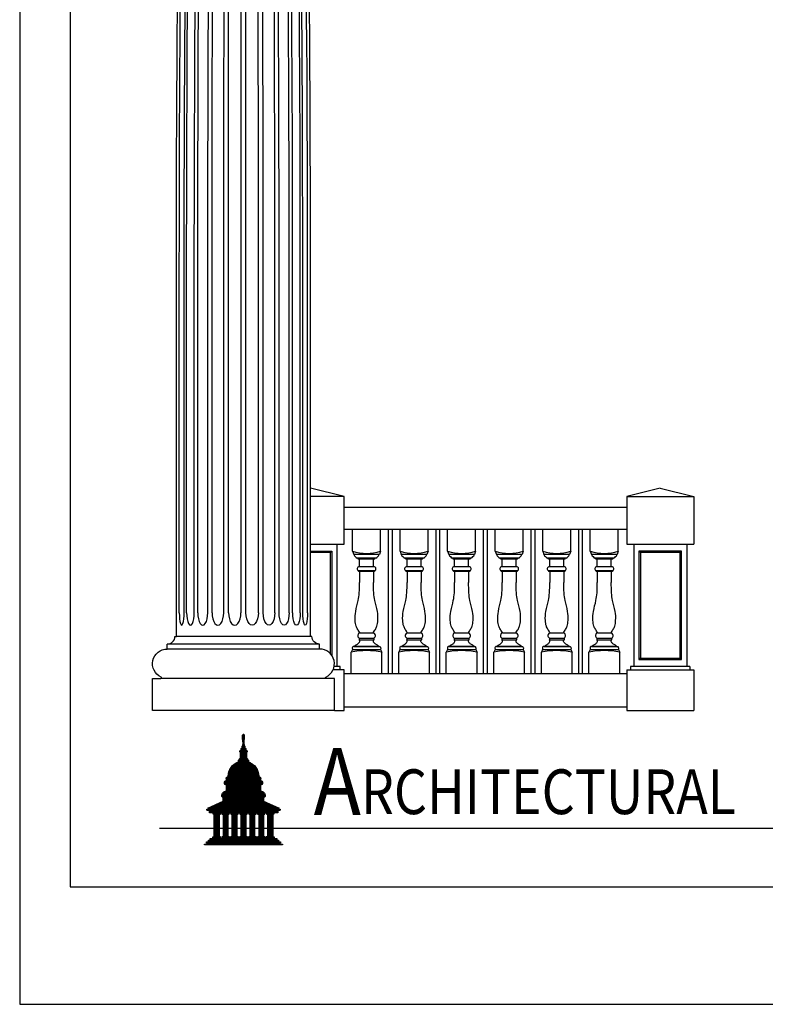
# Model space of a CAD drawing. Units: inches. Extents: x 0 to 746, y 0 to 880.
# Drawn here: x 96 to 229, y 528 to 704 of the extents above; entities that cross this region are included whole.
import ezdxf
from ezdxf.enums import TextEntityAlignment as Align

# ---------------------------------------------------------------- set-up
doc = ezdxf.new("R2010")
doc.units = ezdxf.units.IN
doc.header["$LTSCALE"] = 0.5
doc.header["$MEASUREMENT"] = 0
for name, color, linetype in [('BALUSTER_NEWELL', 83, 'Continuous'), ('BALUSTER_POST', 82, 'Continuous'), ('BALUSTER_RAIL', 70, 'Continuous'), ('Column', 51, 'Continuous'), ('TITLETEXT', 7, 'Continuous')]:
    doc.layers.add(name, color=color, linetype=linetype)
doc.layers.add('VIEWPORT', color=1, linetype='Continuous', plot=False)
doc.styles.add('ARIAL-Reg', font='arial.ttf', dxfattribs={"height": 0.5})

msp = doc.modelspace()

# ---------------------------------------------------------------- linework, layer by layer
at = {"layer": 'BALUSTER_NEWELL'}
for p, q in [((154, 618.75), (148, 620.25)), ((210.5, 620.25), (204.5, 618.75)), ((210.5, 620.25), (216.5, 618.75)), ((154, 618.75), (148, 618.75)), ((154, 610.25), (154, 618.75)), ((204.5, 618.75), (216.5, 618.75)), ((204.5, 618.75), (204.5, 610.25)), ((216.5, 618.75), (216.5, 610.25)), ((148, 610.25), (154, 610.25)), ((148, 609), (151.8, 609)), ((151.55, 608.75), (151.8, 609)), ((151.8, 609), (151.8, 590.34)), ((152.75, 588.38), (152.75, 610.25)), ((204.5, 610.25), (216.5, 610.25)), ((205.75, 610.25), (205.75, 588.38)), ((206.95, 608.75), (206.7, 609)), ((214.05, 608.75), (214.3, 609)), ((215.25, 610.25), (215.25, 588.38)), ((151.55, 608.75), (148, 608.75)), ((151.55, 590.66), (151.55, 608.75)), ((206.95, 589.87), (206.7, 589.62)), ((214.05, 589.87), (214.3, 589.62)), ((153.29, 588.38), (152.2, 588.38)), ((153.29, 587.77), (153.29, 588.38)), ((205.21, 588.38), (205.21, 587.77)), ((215.79, 588.38), (205.21, 588.38)), ((215.79, 588.38), (215.79, 587.77)), ((154, 587.77), (152, 587.77)), ((154, 580.5), (154, 587.77)), ((204.5, 587.77), (216.5, 587.77)), ((204.5, 587.77), (204.5, 580.5)), ((216.5, 587.77), (216.5, 580.5)), ((152.25, 580.5), (154, 580.5)), ((204.5, 580.5), (216.5, 580.5))]:
    msp.add_line(p, q, dxfattribs=at)
for points in [[(206.7, 589.62), (214.3, 589.62), (214.3, 609), (206.7, 609)], [(206.95, 589.87), (214.05, 589.87), (214.05, 608.75), (206.95, 608.75)]]:
    msp.add_lwpolyline(points, close=True, dxfattribs=at)
at = {"layer": 'BALUSTER_POST'}
for p, q in [((155.5, 612.63), (155.5, 612.88)), ((160.5, 612.88), (155.5, 612.88)), ((155.5, 609), (155.5, 612.63)), ((160.5, 612.63), (160.5, 612.88)), ((160.5, 609), (160.5, 612.63)), ((164, 612.63), (164, 612.88)), ((169, 612.88), (164, 612.88)), ((164, 609), (164, 612.63)), ((169, 612.63), (169, 612.88)), ((169, 609), (169, 612.63)), ((172.5, 612.63), (172.5, 612.88)), ((177.5, 612.88), (172.5, 612.88)), ((172.5, 609), (172.5, 612.63)), ((177.5, 612.63), (177.5, 612.88)), ((177.5, 609), (177.5, 612.63)), ((181, 612.63), (181, 612.88)), ((186, 612.88), (181, 612.88)), ((181, 609), (181, 612.63)), ((186, 612.63), (186, 612.88)), ((186, 609), (186, 612.63)), ((189.5, 612.63), (189.5, 612.88)), ((194.5, 612.88), (189.5, 612.88)), ((189.5, 609), (189.5, 612.63)), ((194.5, 612.63), (194.5, 612.88)), ((194.5, 609), (194.5, 612.63)), ((198, 612.63), (198, 612.88)), ((203, 612.88), (198, 612.88)), ((198, 609), (198, 612.63)), ((203, 612.63), (203, 612.88)), ((203, 609), (203, 612.63)), ((155.5, 609), (155.71, 608.38)), ((160.5, 609), (160.29, 608.38)), ((164, 609), (164.21, 608.38)), ((169, 609), (168.79, 608.38)), ((172.5, 609), (172.71, 608.38)), ((177.5, 609), (177.29, 608.38)), ((181, 609), (181.21, 608.38)), ((186, 609), (185.79, 608.38)), ((189.5, 609), (189.71, 608.38)), ((194.5, 609), (194.29, 608.38)), ((198, 609), (198.21, 608.38)), ((203, 609), (202.79, 608.38)), ((160.29, 608.38), (155.71, 608.38)), ((159.67, 607.76), (156.33, 607.76)), ((156.5, 607.57), (156.5, 607.76)), ((159.5, 607.57), (156.5, 607.57)), ((156.75, 606.2), (156.75, 607.57)), ((159.25, 606.2), (159.25, 607.57)), ((159.5, 607.57), (159.5, 607.76)), ((168.79, 608.38), (164.21, 608.38)), ((168.17, 607.76), (164.83, 607.76)), ((165, 607.57), (165, 607.76)), ((168, 607.57), (165, 607.57)), ((165.25, 606.2), (165.25, 607.57)), ((167.75, 606.2), (167.75, 607.57)), ((168, 607.57), (168, 607.76)), ((177.29, 608.38), (172.71, 608.38)), ((176.67, 607.76), (173.33, 607.76)), ((173.5, 607.57), (173.5, 607.76)), ((176.5, 607.57), (173.5, 607.57)), ((173.75, 606.2), (173.75, 607.57)), ((176.25, 606.2), (176.25, 607.57)), ((176.5, 607.57), (176.5, 607.76)), ((185.79, 608.38), (181.21, 608.38)), ((185.17, 607.76), (181.83, 607.76)), ((182, 607.57), (182, 607.76)), ((185, 607.57), (182, 607.57)), ((182.25, 606.2), (182.25, 607.57)), ((184.75, 606.2), (184.75, 607.57)), ((185, 607.57), (185, 607.76)), ((194.29, 608.38), (189.71, 608.38)), ((193.67, 607.76), (190.33, 607.76)), ((190.5, 607.57), (190.5, 607.76)), ((193.5, 607.57), (190.5, 607.57)), ((190.75, 606.2), (190.75, 607.57)), ((193.25, 606.2), (193.25, 607.57)), ((193.5, 607.57), (193.5, 607.76)), ((202.79, 608.38), (198.21, 608.38)), ((202.17, 607.76), (198.83, 607.76)), ((199, 607.57), (199, 607.76)), ((202, 607.57), (199, 607.57)), ((199.25, 606.2), (199.25, 607.57)), ((201.75, 606.2), (201.75, 607.57)), ((202, 607.57), (202, 607.76)), ((159.45, 605.51), (156.55, 605.51)), ((156.55, 605.51), (156.55, 605.38)), ((159.37, 606.2), (156.63, 606.2)), ((159.45, 605.51), (159.45, 605.38)), ((167.95, 605.51), (165.05, 605.51)), ((165.05, 605.51), (165.05, 605.38)), ((167.87, 606.2), (165.13, 606.2)), ((167.95, 605.51), (167.95, 605.38)), ((176.45, 605.51), (173.55, 605.51)), ((173.55, 605.51), (173.55, 605.38)), ((176.37, 606.2), (173.63, 606.2)), ((176.45, 605.51), (176.45, 605.38)), ((184.95, 605.51), (182.05, 605.51)), ((182.05, 605.51), (182.05, 605.38)), ((184.87, 606.2), (182.13, 606.2)), ((184.95, 605.51), (184.95, 605.38)), ((193.45, 605.51), (190.55, 605.51)), ((190.55, 605.51), (190.55, 605.38)), ((193.37, 606.2), (190.63, 606.2)), ((193.45, 605.51), (193.45, 605.38)), ((201.95, 605.51), (199.05, 605.51)), ((199.05, 605.51), (199.05, 605.38)), ((201.87, 606.2), (199.13, 606.2)), ((201.95, 605.51), (201.95, 605.38)), ((159.45, 605.38), (156.55, 605.38)), ((156.75, 605.38), (156.75, 603.38)), ((159.25, 605.38), (159.25, 603.38)), ((167.95, 605.38), (165.05, 605.38)), ((165.25, 605.38), (165.25, 603.38)), ((167.75, 605.38), (167.75, 603.38)), ((176.45, 605.38), (173.55, 605.38)), ((173.75, 605.38), (173.75, 603.38)), ((176.25, 605.38), (176.25, 603.38)), ((184.95, 605.38), (182.05, 605.38)), ((182.25, 605.38), (182.25, 603.38)), ((184.75, 605.38), (184.75, 603.38)), ((193.45, 605.38), (190.55, 605.38)), ((190.75, 605.38), (190.75, 603.38)), ((193.25, 605.38), (193.25, 603.38)), ((201.95, 605.38), (199.05, 605.38)), ((199.25, 605.38), (199.25, 603.38)), ((201.75, 605.38), (201.75, 603.38)), ((156.69, 593.46), (159.31, 593.46)), ((156.69, 593.46), (156.69, 593.15)), ((156.69, 593.15), (159.31, 593.15)), ((156.84, 594.4), (159.16, 594.4)), ((159.31, 593.46), (159.31, 593.15)), ((165.19, 593.46), (167.81, 593.46)), ((165.19, 593.46), (165.19, 593.15)), ((165.19, 593.15), (167.81, 593.15)), ((165.34, 594.4), (167.66, 594.4)), ((167.81, 593.46), (167.81, 593.15)), ((173.69, 593.46), (176.31, 593.46)), ((173.69, 593.46), (173.69, 593.15)), ((173.69, 593.15), (176.31, 593.15)), ((173.84, 594.4), (176.16, 594.4)), ((176.31, 593.46), (176.31, 593.15)), ((182.19, 593.46), (184.81, 593.46)), ((182.19, 593.46), (182.19, 593.15)), ((182.19, 593.15), (184.81, 593.15)), ((182.34, 594.4), (184.66, 594.4)), ((184.81, 593.46), (184.81, 593.15)), ((190.69, 593.46), (193.31, 593.46)), ((190.69, 593.46), (190.69, 593.15)), ((190.69, 593.15), (193.31, 593.15)), ((190.84, 594.4), (193.16, 594.4)), ((193.31, 593.46), (193.31, 593.15)), ((199.19, 593.46), (201.81, 593.46)), ((199.19, 593.46), (199.19, 593.15)), ((199.19, 593.15), (201.81, 593.15)), ((199.34, 594.4), (201.66, 594.4)), ((201.81, 593.46), (201.81, 593.15)), ((155.48, 591.4), (155.25, 590.95)), ((155.45, 591.73), (155.48, 591.4)), ((155.48, 591.4), (160.52, 591.4)), ((155.73, 591.96), (155.6, 591.94)), ((155.79, 592.02), (155.73, 591.96)), ((155.73, 591.96), (160.27, 591.96)), ((155.79, 592.02), (160.21, 592.02)), ((160.21, 592.02), (160.27, 591.96)), ((160.27, 591.96), (160.4, 591.94)), ((160.55, 591.73), (160.52, 591.4)), ((160.52, 591.4), (160.75, 590.95)), ((163.98, 591.4), (163.75, 590.95)), ((163.95, 591.73), (163.98, 591.4)), ((163.98, 591.4), (169.02, 591.4)), ((164.23, 591.96), (164.1, 591.94)), ((164.29, 592.02), (164.23, 591.96)), ((164.23, 591.96), (168.77, 591.96)), ((164.29, 592.02), (168.71, 592.02)), ((168.71, 592.02), (168.77, 591.96)), ((168.77, 591.96), (168.9, 591.94)), ((169.05, 591.73), (169.02, 591.4)), ((169.02, 591.4), (169.25, 590.95)), ((172.48, 591.4), (172.25, 590.95)), ((172.45, 591.73), (172.48, 591.4)), ((172.48, 591.4), (177.52, 591.4)), ((172.73, 591.96), (172.6, 591.94)), ((172.79, 592.02), (172.73, 591.96)), ((172.73, 591.96), (177.27, 591.96)), ((172.79, 592.02), (177.21, 592.02)), ((177.21, 592.02), (177.27, 591.96)), ((177.27, 591.96), (177.4, 591.94)), ((177.55, 591.73), (177.52, 591.4)), ((177.52, 591.4), (177.75, 590.95)), ((180.98, 591.4), (180.75, 590.95)), ((180.95, 591.73), (180.98, 591.4)), ((180.98, 591.4), (186.02, 591.4)), ((181.23, 591.96), (181.1, 591.94)), ((181.29, 592.02), (181.23, 591.96)), ((181.23, 591.96), (185.77, 591.96)), ((181.29, 592.02), (185.71, 592.02)), ((185.71, 592.02), (185.77, 591.96)), ((185.77, 591.96), (185.9, 591.94)), ((186.05, 591.73), (186.02, 591.4)), ((186.02, 591.4), (186.25, 590.95)), ((189.48, 591.4), (189.25, 590.95)), ((189.45, 591.73), (189.48, 591.4)), ((189.48, 591.4), (194.52, 591.4)), ((189.73, 591.96), (189.6, 591.94)), ((189.79, 592.02), (189.73, 591.96)), ((189.73, 591.96), (194.27, 591.96)), ((189.79, 592.02), (194.21, 592.02)), ((194.21, 592.02), (194.27, 591.96)), ((194.27, 591.96), (194.4, 591.94)), ((194.55, 591.73), (194.52, 591.4)), ((194.52, 591.4), (194.75, 590.95)), ((197.98, 591.4), (197.75, 590.95)), ((197.95, 591.73), (197.98, 591.4)), ((197.98, 591.4), (203.02, 591.4)), ((198.23, 591.96), (198.1, 591.94)), ((198.29, 592.02), (198.23, 591.96)), ((198.23, 591.96), (202.77, 591.96)), ((198.29, 592.02), (202.71, 592.02)), ((202.71, 592.02), (202.77, 591.96)), ((202.77, 591.96), (202.9, 591.94)), ((203.05, 591.73), (203.02, 591.4)), ((203.02, 591.4), (203.25, 590.95)), ((155.25, 587.13), (155.25, 590.95)), ((160.75, 587.13), (160.75, 590.95)), ((163.75, 587.13), (163.75, 590.95)), ((169.25, 587.13), (169.25, 590.95)), ((172.25, 587.13), (172.25, 590.95)), ((177.75, 587.13), (177.75, 590.95)), ((180.75, 587.13), (180.75, 590.95)), ((186.25, 587.13), (186.25, 590.95)), ((189.25, 587.13), (189.25, 590.95)), ((194.75, 587.13), (194.75, 590.95)), ((197.75, 587.13), (197.75, 590.95)), ((203.25, 587.13), (203.25, 590.95)), ((155.25, 587.13), (160.75, 587.13)), ((163.75, 587.13), (169.25, 587.13)), ((172.25, 587.13), (177.75, 587.13)), ((180.75, 587.13), (186.25, 587.13)), ((189.25, 587.13), (194.75, 587.13)), ((197.75, 587.13), (203.25, 587.13))]:
    msp.add_line(p, q, dxfattribs=at)
for points in [[(161.87, 612.88), (161.87, 587.13), (162.62, 587.13), (162.62, 612.88)], [(170.37, 612.88), (170.37, 587.13), (171.12, 587.13), (171.12, 612.88)], [(178.87, 612.88), (178.87, 587.13), (179.62, 587.13), (179.62, 612.88)], [(187.37, 612.88), (187.37, 587.13), (188.12, 587.13), (188.12, 612.88)], [(195.87, 612.88), (195.87, 587.13), (196.62, 587.13), (196.62, 612.88)]]:
    msp.add_lwpolyline(points, close=True, dxfattribs=at)
for centre, radius, start, end in [((158, 616.61), 8, 251.7963, 288.2037), ((166.5, 616.61), 8, 251.7963, 288.2037), ((175, 616.61), 8, 251.7963, 288.2037), ((183.5, 616.61), 8, 251.7963, 288.2037), ((192, 616.61), 8, 251.7963, 288.2037), ((200.5, 616.61), 8, 251.7963, 288.2037), ((157.11, 609.13), 1.58, 208.3089, 240.3969), ((158.89, 609.13), 1.58, 299.6031, 331.6911), ((165.61, 609.13), 1.58, 208.3089, 240.3969), ((167.39, 609.13), 1.58, 299.6031, 331.6911), ((174.11, 609.13), 1.58, 208.3089, 240.3969), ((175.89, 609.13), 1.58, 299.6031, 331.6911), ((182.61, 609.13), 1.58, 208.3089, 240.3969), ((184.39, 609.13), 1.58, 299.6031, 331.6911), ((191.11, 609.13), 1.58, 208.3089, 240.3969), ((192.89, 609.13), 1.58, 299.6031, 331.6911), ((199.61, 609.13), 1.58, 208.3089, 240.3969), ((201.39, 609.13), 1.58, 299.6031, 331.6911), ((156.66, 605.84), 0.352, 86.0756, 253.3147), ((159.34, 605.84), 0.352, 286.6853, 93.9244), ((165.16, 605.84), 0.352, 86.0756, 253.3147), ((167.84, 605.84), 0.352, 286.6853, 93.9244), ((173.66, 605.84), 0.352, 86.0756, 253.3147), ((176.34, 605.84), 0.352, 286.6853, 93.9244), ((182.16, 605.84), 0.352, 86.0756, 253.3147), ((184.84, 605.84), 0.352, 286.6853, 93.9244), ((190.66, 605.84), 0.352, 86.0756, 253.3147), ((193.34, 605.84), 0.352, 286.6853, 93.9244), ((199.16, 605.84), 0.352, 86.0756, 253.3147), ((201.84, 605.84), 0.352, 286.6853, 93.9244), ((156.92, 593.9), 0.501, 99.0886, 241.9868), ((159.08, 593.9), 0.501, 298.0132, 80.9114), ((165.42, 593.9), 0.501, 99.0886, 241.9868), ((167.58, 593.9), 0.501, 298.0132, 80.9114), ((173.92, 593.9), 0.501, 99.0886, 241.9868), ((176.08, 593.9), 0.501, 298.0132, 80.9114), ((182.42, 593.9), 0.501, 99.0886, 241.9868), ((184.58, 593.9), 0.501, 298.0132, 80.9114), ((190.92, 593.9), 0.501, 99.0886, 241.9868), ((193.08, 593.9), 0.501, 298.0132, 80.9114), ((199.42, 593.9), 0.501, 99.0886, 241.9868), ((201.58, 593.9), 0.501, 298.0132, 80.9114), ((155.63, 591.75), 0.188, 99.6324, 187.7007), ((160.37, 591.75), 0.188, 352.2993, 80.3676), ((164.13, 591.75), 0.188, 99.6324, 187.7007), ((168.87, 591.75), 0.188, 352.2993, 80.3676), ((172.63, 591.75), 0.188, 99.6324, 187.7007), ((177.37, 591.75), 0.188, 352.2993, 80.3676), ((181.13, 591.75), 0.188, 99.6324, 187.7007), ((185.87, 591.75), 0.188, 352.2993, 80.3676), ((189.63, 591.75), 0.188, 99.6324, 187.7007), ((194.37, 591.75), 0.188, 352.2993, 80.3676), ((198.13, 591.75), 0.188, 99.6324, 187.7007), ((202.87, 591.75), 0.188, 352.2993, 80.3676), ((158, 577.85), 13.38, 78.1439, 101.8561), ((166.5, 577.85), 13.38, 78.1439, 101.8561), ((175, 577.85), 13.38, 78.1439, 101.8561), ((183.5, 577.85), 13.38, 78.1439, 101.8561), ((192, 577.85), 13.38, 78.1439, 101.8561), ((200.5, 577.85), 13.38, 78.1439, 101.8561)]:
    msp.add_arc(centre, radius, start, end, dxfattribs=at)
for points in [[(156.84, 594.4), (156.42, 595.01), (156.14, 595.61), (155.97, 596.6), (156.06, 598.24), (156.51, 600.17), (156.7, 601.56), (156.75, 603.38)], [(159.16, 594.4), (159.58, 595.01), (159.86, 595.61), (160.03, 596.6), (159.94, 598.24), (159.49, 600.17), (159.3, 601.56), (159.25, 603.38)], [(165.34, 594.4), (164.92, 595.01), (164.64, 595.61), (164.47, 596.6), (164.56, 598.24), (165.01, 600.17), (165.2, 601.56), (165.25, 603.38)], [(167.66, 594.4), (168.08, 595.01), (168.36, 595.61), (168.53, 596.6), (168.44, 598.24), (167.99, 600.17), (167.8, 601.56), (167.75, 603.38)], [(173.84, 594.4), (173.42, 595.01), (173.14, 595.61), (172.97, 596.6), (173.06, 598.24), (173.51, 600.17), (173.7, 601.56), (173.75, 603.38)], [(176.16, 594.4), (176.58, 595.01), (176.86, 595.61), (177.03, 596.6), (176.94, 598.24), (176.49, 600.17), (176.3, 601.56), (176.25, 603.38)], [(182.34, 594.4), (181.92, 595.01), (181.64, 595.61), (181.47, 596.6), (181.56, 598.24), (182.01, 600.17), (182.2, 601.56), (182.25, 603.38)], [(184.66, 594.4), (185.08, 595.01), (185.36, 595.61), (185.53, 596.6), (185.44, 598.24), (184.99, 600.17), (184.8, 601.56), (184.75, 603.38)], [(190.84, 594.4), (190.42, 595.01), (190.14, 595.61), (189.97, 596.6), (190.06, 598.24), (190.51, 600.17), (190.7, 601.56), (190.75, 603.38)], [(193.16, 594.4), (193.58, 595.01), (193.86, 595.61), (194.03, 596.6), (193.94, 598.24), (193.49, 600.17), (193.3, 601.56), (193.25, 603.38)], [(199.34, 594.4), (198.92, 595.01), (198.64, 595.61), (198.47, 596.6), (198.56, 598.24), (199.01, 600.17), (199.2, 601.56), (199.25, 603.38)], [(201.66, 594.4), (202.08, 595.01), (202.36, 595.61), (202.53, 596.6), (202.44, 598.24), (201.99, 600.17), (201.8, 601.56), (201.75, 603.38)], [(155.79, 592.02), (156.26, 592.32), (156.64, 592.62), (156.78, 592.87), (156.75, 593.05), (156.69, 593.15)], [(160.21, 592.02), (159.74, 592.32), (159.36, 592.62), (159.22, 592.87), (159.25, 593.05), (159.31, 593.15)], [(164.29, 592.02), (164.76, 592.32), (165.14, 592.62), (165.28, 592.87), (165.25, 593.05), (165.19, 593.15)], [(168.71, 592.02), (168.24, 592.32), (167.86, 592.62), (167.72, 592.87), (167.75, 593.05), (167.81, 593.15)], [(172.79, 592.02), (173.26, 592.32), (173.64, 592.62), (173.78, 592.87), (173.75, 593.05), (173.69, 593.15)], [(177.21, 592.02), (176.74, 592.32), (176.36, 592.62), (176.22, 592.87), (176.25, 593.05), (176.31, 593.15)], [(181.29, 592.02), (181.76, 592.32), (182.14, 592.62), (182.28, 592.87), (182.25, 593.05), (182.19, 593.15)], [(185.71, 592.02), (185.24, 592.32), (184.86, 592.62), (184.72, 592.87), (184.75, 593.05), (184.81, 593.15)], [(189.79, 592.02), (190.26, 592.32), (190.64, 592.62), (190.78, 592.87), (190.75, 593.05), (190.69, 593.15)], [(194.21, 592.02), (193.74, 592.32), (193.36, 592.62), (193.22, 592.87), (193.25, 593.05), (193.31, 593.15)], [(198.29, 592.02), (198.76, 592.32), (199.14, 592.62), (199.28, 592.87), (199.25, 593.05), (199.19, 593.15)], [(202.71, 592.02), (202.24, 592.32), (201.86, 592.62), (201.72, 592.87), (201.75, 593.05), (201.81, 593.15)]]:
    msp.add_spline(points, degree=3, dxfattribs=at)
at = {"layer": 'BALUSTER_RAIL'}
for points in [[(154, 616.88), (204.5, 616.88), (204.5, 612.88), (154, 612.88)], [(154, 587.13), (204.5, 587.13), (204.5, 581.13), (154, 581.13)]]:
    msp.add_lwpolyline(points, close=True, dxfattribs=at)
at = {"layer": 'Column'}
for p, q in [((148, 593.75), (124, 593.75)), ((149.62, 592.38), (122.37, 592.38)), ((149.62, 591.5), (122.37, 591.5)), ((150.77, 586.25), (121.23, 586.25)), ((152.25, 580.5), (119.75, 580.5))]:
    msp.add_line(p, q, dxfattribs=at)
for points in [[(124, 593.75), (124, 655, -0.006151), (126, 817.56), (126, 817.81, 0.414214), (125.75, 818.06), (125.75, 818.44, -1), (125.75, 819.63), (126, 819.63), (126, 824.13)], [(148, 593.75), (148, 655, 0.006151), (146, 817.56), (146, 817.81, -0.414214), (146.25, 818.06), (146.25, 818.44, 1), (146.25, 819.63), (146, 819.63), (146, 824.13)], [(119.75, 580.5), (119.75, 586.25), (121.23, 586.25, 0.805315), (121.28, 586.49, -0.805315), (122.37, 591.5), (122.37, 592.38, 0.414214), (123.75, 593.75), (124, 593.75)], [(152.25, 580.5), (152.25, 586.25), (150.77, 586.25, -0.805315), (150.72, 586.49, 0.805315), (149.62, 591.5), (149.62, 592.38, -0.414214), (148.25, 593.75), (148, 593.75)]]:
    msp.add_lwpolyline(points, format="xyb", dxfattribs=at)
at = {"layer": 'Column', "color": 250}
for points in [[(124.53, 598), (124.53, 655, -0.005588), (126.31, 814, -0.005588)], [(125.39, 598), (125.39, 655, -0.005588), (127.17, 814, -0.005588)], [(125.84, 598), (125.84, 655, -0.004799), (127.36, 814, -0.004799)], [(127.21, 598), (127.21, 655, -0.004799), (128.73, 814, -0.004799)], [(127.83, 598), (127.83, 655, -0.003682), (129.01, 814, -0.003682)], [(129.62, 598), (129.62, 655, -0.003682), (130.79, 814, -0.003682)], [(130.39, 598), (130.39, 655, -0.002315), (131.12, 814, -0.002315)], [(132.47, 598), (132.47, 655, -0.002315), (133.2, 814, -0.002315)], [(133.33, 598), (133.33, 655, -0.000789), (133.58, 814, -0.000789)], [(135.56, 598), (135.56, 655, -0.000789), (135.81, 814, -0.000789)], [(136.44, 598), (136.44, 655, 0.000789), (136.19, 814, 0.000789)], [(138.67, 598), (138.67, 655, 0.000789), (138.42, 814, 0.000789)], [(139.53, 598), (139.53, 655, 0.002315), (138.8, 814, 0.002315)], [(141.61, 598), (141.61, 655, 0.002315), (140.88, 814, 0.002315)], [(142.38, 598), (142.38, 655, 0.003682), (141.21, 814, 0.003682)], [(144.17, 598), (144.17, 655, 0.003682), (142.99, 814, 0.003682)], [(144.79, 598), (144.79, 655, 0.004799), (143.27, 814, 0.004799)], [(146.16, 598), (146.16, 655, 0.004799), (144.64, 814, 0.004799)], [(146.61, 598), (146.61, 655, 0.005588), (144.83, 814, 0.005588)], [(147.47, 598), (147.47, 655, 0.005588), (145.69, 814, 0.005588)]]:
    msp.add_lwpolyline(points, format="xyb", dxfattribs=at)
for centre, ratio in [((124.96, 598), 0.191342), ((126.52, 598), 0.304381), ((128.73, 598), 0.396677), ((131.43, 598), 0.46194), ((134.44, 598), 0.495722)]:
    msp.add_ellipse(centre, major_axis=(0, -2.25), ratio=ratio, start_param=4.712389, end_param=7.853982, dxfattribs=at)
at = {"layer": 'Column', "color": 250, "extrusion": (0, 0, -1)}
for centre, ratio in [((137.56, 598), 0.495722), ((140.57, 598), 0.46194), ((143.27, 598), 0.396677), ((145.48, 598), 0.304381), ((147.04, 598), 0.191342)]:
    msp.add_ellipse(centre, major_axis=(0, -2.25), ratio=ratio, start_param=4.712389, end_param=7.853982, dxfattribs=at)
at = {"layer": 'TITLETEXT', "color": 250, "linetype": 'Continuous'}
for p, q in [((135.85, 576.02), (136.15, 576.02)), ((135.85, 575.86), (136.15, 575.86)), ((135.85, 575.78), (136.15, 575.78)), ((135.85, 575.7), (136.15, 575.7)), ((135.85, 575.62), (136.15, 575.62)), ((135.85, 575.53), (136.15, 575.53)), ((135.86, 575.94), (136.14, 575.94)), ((135.89, 576.11), (136.11, 576.11)), ((135.95, 576.27), (136.05, 576.27)), ((135.95, 576.19), (136.05, 576.19)), ((135.77, 574.14), (136.23, 574.14)), ((135.77, 574.06), (136.23, 574.06)), ((135.77, 573.98), (136.23, 573.98)), ((135.77, 573.9), (136.23, 573.9)), ((135.77, 573.82), (136.23, 573.82)), ((135.83, 574.23), (136.17, 574.23)), ((135.85, 575.45), (136.15, 575.45)), ((135.85, 575.37), (136.15, 575.37)), ((135.85, 575.37), (135.86, 575.37)), ((135.86, 574.39), (136.14, 574.39)), ((135.86, 574.31), (136.14, 574.31)), ((135.91, 575.29), (136.09, 575.29)), ((135.91, 575.21), (136.09, 575.21)), ((135.92, 575.13), (136.08, 575.13)), ((135.92, 575.04), (136.08, 575.04)), ((135.93, 574.96), (136.07, 574.96)), ((135.93, 574.88), (136.07, 574.88)), ((135.93, 574.8), (136.07, 574.8)), ((135.94, 574.72), (136.06, 574.72)), ((135.94, 574.63), (136.06, 574.63)), ((135.95, 574.55), (136.05, 574.55)), ((135.95, 574.47), (136.05, 574.47)), ((136.18, 575.37), (136.19, 575.37)), ((135.34, 573.24), (136.66, 573.24)), ((135.35, 573.33), (136.65, 573.33)), ((135.35, 573.16), (136.65, 573.16)), ((135.48, 573.08), (136.52, 573.08)), ((135.48, 573), (136.52, 573)), ((135.48, 572.92), (136.52, 572.92)), ((135.48, 572.84), (136.52, 572.84)), ((135.48, 572.75), (136.52, 572.75)), ((135.48, 572.67), (136.52, 572.67)), ((135.48, 572.59), (136.52, 572.59)), ((135.48, 572.51), (136.52, 572.51)), ((135.48, 572.43), (136.52, 572.43)), ((135.48, 572.35), (136.52, 572.35)), ((135.48, 572.26), (136.52, 572.26)), ((135.48, 572.18), (136.52, 572.18)), ((135.48, 572.1), (136.52, 572.1)), ((135.48, 572.02), (136.52, 572.02)), ((135.56, 573.41), (136.44, 573.41)), ((135.58, 573.65), (136.42, 573.65)), ((135.58, 573.57), (136.42, 573.57)), ((135.58, 573.49), (136.42, 573.49)), ((135.65, 573.74), (136.35, 573.74)), ((133.75, 570.3), (138.25, 570.3)), ((133.81, 570.38), (138.19, 570.38)), ((133.87, 570.46), (138.13, 570.46)), ((133.94, 570.55), (138.06, 570.55)), ((134.01, 570.63), (137.99, 570.63)), ((134.09, 570.71), (137.91, 570.71)), ((134.18, 570.79), (137.82, 570.79)), ((134.27, 570.87), (137.73, 570.87)), ((134.37, 570.96), (137.63, 570.96)), ((134.49, 571.04), (137.51, 571.04)), ((134.62, 571.12), (137.38, 571.12)), ((134.77, 571.2), (137.23, 571.2)), ((134.95, 571.28), (137.05, 571.28)), ((135.11, 571.61), (136.89, 571.61)), ((135.11, 571.53), (136.89, 571.53)), ((135.11, 571.45), (136.89, 571.45)), ((135.11, 571.36), (136.89, 571.36)), ((135.3, 571.85), (136.7, 571.85)), ((135.3, 571.77), (136.7, 571.77)), ((135.3, 571.69), (136.7, 571.69)), ((135.33, 571.94), (136.67, 571.94)), ((132.94, 568.5), (139.06, 568.5)), ((133.03, 568.58), (138.97, 568.58)), ((133.13, 568.67), (138.87, 568.67)), ((133.24, 568.75), (138.76, 568.75)), ((133.28, 568.83), (138.72, 568.83)), ((133.29, 568.99), (138.71, 568.99)), ((133.29, 568.91), (138.71, 568.91)), ((133.3, 569.07), (138.7, 569.07)), ((133.31, 569.16), (138.69, 569.16)), ((133.32, 569.24), (138.68, 569.24)), ((133.34, 569.32), (138.66, 569.32)), ((133.36, 569.4), (138.64, 569.4)), ((133.38, 569.48), (138.62, 569.48)), ((133.4, 569.57), (138.6, 569.57)), ((133.43, 569.65), (138.57, 569.65)), ((133.45, 569.73), (138.55, 569.73)), ((133.49, 569.81), (138.51, 569.81)), ((133.52, 569.89), (138.48, 569.89)), ((133.56, 569.97), (138.44, 569.97)), ((133.6, 570.06), (138.4, 570.06)), ((133.65, 570.14), (138.35, 570.14)), ((133.7, 570.22), (138.3, 570.22)), ((132.58, 567.6), (139.42, 567.6)), ((132.59, 567.69), (139.41, 567.69)), ((132.59, 567.52), (139.41, 567.52)), ((132.62, 567.77), (139.38, 567.77)), ((132.62, 567.44), (139.38, 567.44)), ((132.67, 567.85), (139.33, 567.85)), ((132.67, 567.36), (139.33, 567.36)), ((132.76, 567.93), (139.24, 567.93)), ((132.77, 567.28), (139.23, 567.28)), ((132.87, 568.01), (139.13, 568.01)), ((132.91, 568.42), (139.09, 568.42)), ((132.92, 568.34), (139.08, 568.34)), ((132.95, 568.26), (139.05, 568.26)), ((132.95, 568.18), (139.05, 568.18)), ((132.95, 568.09), (139.05, 568.09)), ((132.95, 567.19), (139.05, 567.19)), ((132.95, 567.11), (139.05, 567.11)), ((132.95, 567.03), (139.05, 567.03)), ((132.95, 566.95), (139.05, 566.95)), ((132.95, 566.87), (139.05, 566.87)), ((132.95, 566.79), (139.05, 566.79)), ((132.11, 565.31), (139.89, 565.31)), ((132.11, 565.23), (139.89, 565.23)), ((132.12, 565.4), (139.88, 565.4)), ((132.13, 565.15), (139.87, 565.15)), ((132.14, 565.48), (139.86, 565.48)), ((132.16, 565.56), (139.84, 565.56)), ((132.19, 565.07), (139.81, 565.07)), ((132.2, 565.64), (139.8, 565.64)), ((132.25, 565.72), (139.75, 565.72)), ((132.31, 565.8), (139.69, 565.8)), ((132.34, 564.99), (139.66, 564.99)), ((132.39, 565.89), (139.61, 565.89)), ((132.49, 565.97), (139.51, 565.97)), ((132.65, 566.05), (139.35, 566.05)), ((132.95, 566.7), (139.05, 566.7)), ((132.95, 566.62), (139.05, 566.62)), ((132.95, 566.54), (139.05, 566.54)), ((132.95, 566.46), (139.05, 566.46)), ((132.95, 566.38), (139.05, 566.38)), ((132.95, 566.3), (139.05, 566.3)), ((132.95, 566.21), (139.05, 566.21)), ((132.95, 566.13), (139.05, 566.13)), ((130.09, 563.27), (141.91, 563.27)), ((130.26, 563.35), (141.74, 563.35)), ((130.44, 563.43), (141.56, 563.43)), ((130.62, 563.52), (141.38, 563.52)), ((130.8, 563.6), (141.2, 563.6)), ((130.98, 563.68), (141.02, 563.68)), ((131.16, 563.76), (140.84, 563.76)), ((131.34, 563.84), (140.66, 563.84)), ((131.51, 563.92), (140.49, 563.92)), ((131.69, 564.01), (140.31, 564.01)), ((131.87, 564.09), (140.13, 564.09)), ((132.05, 564.17), (139.95, 564.17)), ((132.23, 564.25), (139.77, 564.25)), ((132.39, 564.91), (139.61, 564.91)), ((132.39, 564.82), (139.61, 564.82)), ((132.39, 564.74), (139.61, 564.74)), ((132.39, 564.66), (139.61, 564.66)), ((132.39, 564.58), (139.61, 564.58)), ((132.39, 564.5), (139.61, 564.5)), ((132.39, 564.41), (139.61, 564.41)), ((132.39, 564.33), (139.61, 564.33)), ((129.44, 562.86), (142.56, 562.86)), ((129.44, 562.78), (142.56, 562.78)), ((129.44, 562.7), (142.56, 562.7)), ((129.73, 563.11), (142.27, 563.11)), ((129.91, 563.19), (142.09, 563.19)), ((129.91, 562.45), (142.14, 562.45)), ((129.91, 562.37), (142.14, 562.37)), ((129.91, 562.29), (142.14, 562.29)), ((130.56, 562.21), (131.88, 562.21)), ((130.56, 562.13), (131.88, 562.13)), ((130.56, 562.04), (131.88, 562.04)), ((130.75, 561.96), (131.69, 561.96)), ((130.75, 561.88), (131.69, 561.88)), ((130.75, 561.8), (131.69, 561.8)), ((130.75, 561.72), (131.69, 561.72)), ((130.75, 561.63), (131.69, 561.63)), ((130.75, 561.55), (131.69, 561.55)), ((130.75, 561.47), (131.69, 561.47)), ((132.16, 562.21), (133.47, 562.21)), ((132.16, 562.13), (133.47, 562.13)), ((132.16, 562.04), (133.47, 562.04)), ((132.35, 561.96), (133.28, 561.96)), ((132.35, 561.88), (133.28, 561.88)), ((132.35, 561.8), (133.28, 561.8)), ((132.35, 561.72), (133.28, 561.72)), ((132.35, 561.63), (133.28, 561.63)), ((132.35, 561.55), (133.28, 561.55)), ((132.35, 561.47), (133.28, 561.47)), ((133.75, 562.21), (135.06, 562.21)), ((133.75, 562.13), (135.06, 562.13)), ((133.75, 562.04), (135.06, 562.04)), ((133.94, 561.96), (134.88, 561.96)), ((133.94, 561.88), (134.88, 561.88)), ((133.94, 561.8), (134.88, 561.8)), ((133.94, 561.72), (134.88, 561.72)), ((133.94, 561.63), (134.88, 561.63)), ((133.94, 561.55), (134.88, 561.55)), ((133.94, 561.47), (134.88, 561.47)), ((135.34, 562.21), (136.66, 562.21)), ((135.34, 562.13), (136.66, 562.13)), ((135.34, 562.04), (136.66, 562.04)), ((135.53, 561.96), (136.47, 561.96)), ((135.53, 561.88), (136.47, 561.88)), ((135.53, 561.8), (136.47, 561.8)), ((135.53, 561.72), (136.47, 561.72)), ((135.53, 561.63), (136.47, 561.63)), ((135.53, 561.55), (136.47, 561.55)), ((135.53, 561.47), (136.47, 561.47)), ((136.94, 562.21), (138.25, 562.21)), ((136.94, 562.13), (138.25, 562.13)), ((136.94, 562.04), (138.25, 562.04)), ((137.12, 561.96), (138.06, 561.96)), ((137.12, 561.88), (138.06, 561.88)), ((137.12, 561.8), (138.06, 561.8)), ((137.12, 561.72), (138.06, 561.72)), ((137.12, 561.63), (138.06, 561.63)), ((137.12, 561.55), (138.06, 561.55)), ((137.12, 561.47), (138.06, 561.47)), ((138.53, 562.21), (139.84, 562.21)), ((138.53, 562.13), (139.84, 562.13)), ((138.53, 562.04), (139.84, 562.04)), ((138.72, 561.96), (139.65, 561.96)), ((138.72, 561.88), (139.65, 561.88)), ((138.72, 561.8), (139.65, 561.8)), ((138.72, 561.72), (139.65, 561.72)), ((138.72, 561.63), (139.65, 561.63)), ((138.72, 561.55), (139.65, 561.55)), ((138.72, 561.47), (139.65, 561.47)), ((140.12, 562.21), (141.44, 562.21)), ((140.12, 562.13), (141.44, 562.13)), ((140.12, 562.04), (141.44, 562.04)), ((140.31, 561.96), (141.25, 561.96)), ((140.31, 561.88), (141.25, 561.88)), ((140.31, 561.8), (141.25, 561.8)), ((140.31, 561.72), (141.25, 561.72)), ((140.31, 561.63), (141.25, 561.63)), ((140.31, 561.55), (141.25, 561.55)), ((140.31, 561.47), (141.25, 561.47)), ((130.75, 561.39), (131.69, 561.39)), ((130.75, 561.31), (131.69, 561.31)), ((130.75, 561.23), (131.69, 561.23)), ((130.75, 561.14), (131.69, 561.14)), ((130.75, 561.06), (131.69, 561.06)), ((130.75, 560.98), (131.69, 560.98)), ((130.75, 560.9), (131.69, 560.9)), ((130.75, 560.82), (131.69, 560.82)), ((130.75, 560.74), (131.69, 560.74)), ((130.75, 560.65), (131.69, 560.65)), ((130.75, 560.57), (131.69, 560.57)), ((130.75, 560.49), (131.69, 560.49)), ((130.75, 560.41), (131.69, 560.41)), ((130.75, 560.33), (131.69, 560.33)), ((130.75, 560.24), (131.69, 560.24)), ((130.75, 560.16), (131.69, 560.16)), ((130.75, 560.08), (131.69, 560.08)), ((130.75, 560), (131.69, 560)), ((130.75, 559.92), (131.69, 559.92)), ((130.75, 559.84), (131.69, 559.84)), ((130.75, 559.75), (131.69, 559.75)), ((132.35, 561.39), (133.28, 561.39)), ((132.35, 561.31), (133.28, 561.31)), ((132.35, 561.23), (133.28, 561.23)), ((132.35, 561.14), (133.28, 561.14)), ((132.35, 561.06), (133.28, 561.06)), ((132.35, 560.98), (133.28, 560.98)), ((132.35, 560.9), (133.28, 560.9)), ((132.35, 560.82), (133.28, 560.82)), ((132.35, 560.74), (133.28, 560.74)), ((132.35, 560.65), (133.28, 560.65)), ((132.35, 560.57), (133.28, 560.57)), ((132.35, 560.49), (133.28, 560.49)), ((132.35, 560.41), (133.28, 560.41)), ((132.35, 560.33), (133.28, 560.33)), ((132.35, 560.24), (133.28, 560.24)), ((132.35, 560.16), (133.28, 560.16)), ((132.35, 560.08), (133.28, 560.08)), ((132.35, 560), (133.28, 560)), ((132.35, 559.92), (133.28, 559.92)), ((132.35, 559.84), (133.28, 559.84)), ((132.35, 559.75), (133.28, 559.75)), ((133.94, 561.39), (134.88, 561.39)), ((133.94, 561.31), (134.88, 561.31)), ((133.94, 561.23), (134.88, 561.23)), ((133.94, 561.14), (134.88, 561.14)), ((133.94, 561.06), (134.88, 561.06)), ((133.94, 560.98), (134.88, 560.98)), ((133.94, 560.9), (134.88, 560.9)), ((133.94, 560.82), (134.88, 560.82)), ((133.94, 560.74), (134.88, 560.74)), ((133.94, 560.65), (134.88, 560.65)), ((133.94, 560.57), (134.88, 560.57)), ((133.94, 560.49), (134.88, 560.49)), ((133.94, 560.41), (134.88, 560.41)), ((133.94, 560.33), (134.88, 560.33)), ((133.94, 560.24), (134.88, 560.24)), ((133.94, 560.16), (134.88, 560.16)), ((133.94, 560.08), (134.88, 560.08)), ((133.94, 560), (134.88, 560)), ((133.94, 559.92), (134.88, 559.92)), ((133.94, 559.84), (134.88, 559.84)), ((133.94, 559.75), (134.88, 559.75)), ((135.53, 561.39), (136.47, 561.39)), ((135.53, 561.31), (136.47, 561.31)), ((135.53, 561.23), (136.47, 561.23)), ((135.53, 561.14), (136.47, 561.14)), ((135.53, 561.06), (136.47, 561.06)), ((135.53, 560.98), (136.47, 560.98)), ((135.53, 560.9), (136.47, 560.9)), ((135.53, 560.82), (136.47, 560.82)), ((135.53, 560.74), (136.47, 560.74)), ((135.53, 560.65), (136.47, 560.65)), ((135.53, 560.57), (136.47, 560.57)), ((135.53, 560.49), (136.47, 560.49)), ((135.53, 560.41), (136.47, 560.41)), ((135.53, 560.33), (136.47, 560.33)), ((135.53, 560.24), (136.47, 560.24)), ((135.53, 560.16), (136.47, 560.16)), ((135.53, 560.08), (136.47, 560.08)), ((135.53, 560), (136.47, 560)), ((135.53, 559.92), (136.47, 559.92)), ((135.53, 559.84), (136.47, 559.84)), ((135.53, 559.75), (136.47, 559.75)), ((137.12, 561.39), (138.06, 561.39)), ((137.12, 561.31), (138.06, 561.31)), ((137.12, 561.23), (138.06, 561.23)), ((137.12, 561.14), (138.06, 561.14)), ((137.12, 561.06), (138.06, 561.06)), ((137.12, 560.98), (138.06, 560.98)), ((137.12, 560.9), (138.06, 560.9)), ((137.12, 560.82), (138.06, 560.82)), ((137.12, 560.74), (138.06, 560.74)), ((137.12, 560.65), (138.06, 560.65)), ((137.12, 560.57), (138.06, 560.57)), ((137.12, 560.49), (138.06, 560.49)), ((137.12, 560.41), (138.06, 560.41)), ((137.12, 560.33), (138.06, 560.33)), ((137.12, 560.24), (138.06, 560.24)), ((137.12, 560.16), (138.06, 560.16)), ((137.12, 560.08), (138.06, 560.08)), ((137.12, 560), (138.06, 560)), ((137.12, 559.92), (138.06, 559.92)), ((137.12, 559.84), (138.06, 559.84)), ((137.12, 559.75), (138.06, 559.75)), ((138.72, 561.39), (139.65, 561.39)), ((138.72, 561.31), (139.65, 561.31)), ((138.72, 561.23), (139.65, 561.23)), ((138.72, 561.14), (139.65, 561.14)), ((138.72, 561.06), (139.65, 561.06)), ((138.72, 560.98), (139.65, 560.98)), ((138.72, 560.9), (139.65, 560.9)), ((138.72, 560.82), (139.65, 560.82)), ((138.72, 560.74), (139.65, 560.74)), ((138.72, 560.65), (139.65, 560.65)), ((138.72, 560.57), (139.65, 560.57)), ((138.72, 560.49), (139.65, 560.49)), ((138.72, 560.41), (139.65, 560.41)), ((138.72, 560.33), (139.65, 560.33)), ((138.72, 560.24), (139.65, 560.24)), ((138.72, 560.16), (139.65, 560.16)), ((138.72, 560.08), (139.65, 560.08)), ((138.72, 560), (139.65, 560)), ((138.72, 559.92), (139.65, 559.92)), ((138.72, 559.84), (139.65, 559.84)), ((138.72, 559.75), (139.65, 559.75)), ((140.31, 561.39), (141.25, 561.39)), ((140.31, 561.31), (141.25, 561.31)), ((140.31, 561.23), (141.25, 561.23)), ((140.31, 561.14), (141.25, 561.14)), ((140.31, 561.06), (141.25, 561.06)), ((140.31, 560.98), (141.25, 560.98)), ((140.31, 560.9), (141.25, 560.9)), ((140.31, 560.82), (141.25, 560.82)), ((140.31, 560.74), (141.25, 560.74)), ((140.31, 560.65), (141.25, 560.65)), ((140.31, 560.57), (141.25, 560.57)), ((140.31, 560.49), (141.25, 560.49)), ((140.31, 560.41), (141.25, 560.41)), ((140.31, 560.33), (141.25, 560.33)), ((140.31, 560.24), (141.25, 560.24)), ((140.31, 560.16), (141.25, 560.16)), ((140.31, 560.08), (141.25, 560.08)), ((140.31, 560), (141.25, 560)), ((140.31, 559.92), (141.25, 559.92)), ((140.31, 559.84), (141.25, 559.84)), ((140.31, 559.75), (141.25, 559.75)), ((130.75, 559.67), (131.69, 559.67)), ((130.75, 559.59), (131.69, 559.59)), ((130.75, 559.51), (131.69, 559.51)), ((130.75, 559.43), (131.69, 559.43)), ((130.75, 559.35), (131.69, 559.35)), ((130.75, 559.26), (131.69, 559.26)), ((130.75, 559.18), (131.69, 559.18)), ((130.75, 559.1), (131.69, 559.1)), ((130.75, 559.02), (131.69, 559.02)), ((130.75, 558.94), (131.69, 558.94)), ((130.75, 558.86), (131.69, 558.86)), ((130.75, 558.77), (131.69, 558.77)), ((130.75, 558.69), (131.69, 558.69)), ((130.75, 558.61), (131.69, 558.61)), ((130.75, 558.53), (131.69, 558.53)), ((130.75, 558.45), (131.69, 558.45)), ((130.75, 558.36), (131.69, 558.36)), ((130.75, 558.28), (131.69, 558.28)), ((130.75, 558.2), (131.69, 558.2)), ((130.75, 558.12), (131.69, 558.12)), ((130.75, 558.04), (131.69, 558.04)), ((130.75, 557.96), (131.69, 557.96)), ((132.35, 559.67), (133.28, 559.67)), ((132.35, 559.59), (133.28, 559.59)), ((132.35, 559.51), (133.28, 559.51)), ((132.35, 559.43), (133.28, 559.43)), ((132.35, 559.35), (133.28, 559.35)), ((132.35, 559.26), (133.28, 559.26)), ((132.35, 559.18), (133.28, 559.18)), ((132.35, 559.1), (133.28, 559.1)), ((132.35, 559.02), (133.28, 559.02)), ((132.35, 558.94), (133.28, 558.94)), ((132.35, 558.86), (133.28, 558.86)), ((132.35, 558.77), (133.28, 558.77)), ((132.35, 558.69), (133.28, 558.69)), ((132.35, 558.61), (133.28, 558.61)), ((132.35, 558.53), (133.28, 558.53)), ((132.35, 558.45), (133.28, 558.45)), ((132.35, 558.36), (133.28, 558.36)), ((132.35, 558.28), (133.28, 558.28)), ((132.35, 558.2), (133.28, 558.2)), ((132.35, 558.12), (133.28, 558.12)), ((132.35, 558.04), (133.28, 558.04)), ((132.35, 557.96), (133.28, 557.96)), ((133.94, 559.67), (134.88, 559.67)), ((133.94, 559.59), (134.88, 559.59)), ((133.94, 559.51), (134.88, 559.51)), ((133.94, 559.43), (134.88, 559.43)), ((133.94, 559.35), (134.88, 559.35)), ((133.94, 559.26), (134.88, 559.26)), ((133.94, 559.18), (134.88, 559.18)), ((133.94, 559.1), (134.88, 559.1)), ((133.94, 559.02), (134.88, 559.02)), ((133.94, 558.94), (134.88, 558.94)), ((133.94, 558.86), (134.88, 558.86)), ((133.94, 558.77), (134.88, 558.77)), ((133.94, 558.69), (134.88, 558.69)), ((133.94, 558.61), (134.88, 558.61)), ((133.94, 558.53), (134.88, 558.53)), ((133.94, 558.45), (134.88, 558.45)), ((133.94, 558.36), (134.88, 558.36)), ((133.94, 558.28), (134.88, 558.28)), ((133.94, 558.2), (134.88, 558.2)), ((133.94, 558.12), (134.88, 558.12)), ((133.94, 558.04), (134.88, 558.04)), ((133.94, 557.96), (134.88, 557.96)), ((135.53, 559.67), (136.47, 559.67)), ((135.53, 559.59), (136.47, 559.59)), ((135.53, 559.51), (136.47, 559.51)), ((135.53, 559.43), (136.47, 559.43)), ((135.53, 559.35), (136.47, 559.35)), ((135.53, 559.26), (136.47, 559.26)), ((135.53, 559.18), (136.47, 559.18)), ((135.53, 559.1), (136.47, 559.1)), ((135.53, 559.02), (136.47, 559.02)), ((135.53, 558.94), (136.47, 558.94)), ((135.53, 558.86), (136.47, 558.86)), ((135.53, 558.77), (136.47, 558.77)), ((135.53, 558.69), (136.47, 558.69)), ((135.53, 558.61), (136.47, 558.61)), ((135.53, 558.53), (136.47, 558.53)), ((135.53, 558.45), (136.47, 558.45)), ((135.53, 558.36), (136.47, 558.36)), ((135.53, 558.28), (136.47, 558.28)), ((135.53, 558.2), (136.47, 558.2)), ((135.53, 558.12), (136.47, 558.12)), ((135.53, 558.04), (136.47, 558.04)), ((135.53, 557.96), (136.47, 557.96)), ((137.12, 559.67), (138.06, 559.67)), ((137.12, 559.59), (138.06, 559.59)), ((137.12, 559.51), (138.06, 559.51)), ((137.12, 559.43), (138.06, 559.43)), ((137.12, 559.35), (138.06, 559.35)), ((137.12, 559.26), (138.06, 559.26)), ((137.12, 559.18), (138.06, 559.18)), ((137.12, 559.1), (138.06, 559.1)), ((137.12, 559.02), (138.06, 559.02)), ((137.12, 558.94), (138.06, 558.94)), ((137.12, 558.86), (138.06, 558.86)), ((137.12, 558.77), (138.06, 558.77)), ((137.12, 558.69), (138.06, 558.69)), ((137.12, 558.61), (138.06, 558.61)), ((137.12, 558.53), (138.06, 558.53)), ((137.12, 558.45), (138.06, 558.45)), ((137.12, 558.36), (138.06, 558.36)), ((137.12, 558.28), (138.06, 558.28)), ((137.12, 558.2), (138.06, 558.2)), ((137.12, 558.12), (138.06, 558.12)), ((137.12, 558.04), (138.06, 558.04)), ((137.12, 557.96), (138.06, 557.96)), ((138.72, 559.67), (139.65, 559.67)), ((138.72, 559.59), (139.65, 559.59)), ((138.72, 559.51), (139.65, 559.51)), ((138.72, 559.43), (139.65, 559.43)), ((138.72, 559.35), (139.65, 559.35)), ((138.72, 559.26), (139.65, 559.26)), ((138.72, 559.18), (139.65, 559.18)), ((138.72, 559.1), (139.65, 559.1)), ((138.72, 559.02), (139.65, 559.02)), ((138.72, 558.94), (139.65, 558.94)), ((138.72, 558.86), (139.65, 558.86)), ((138.72, 558.77), (139.65, 558.77)), ((138.72, 558.69), (139.65, 558.69)), ((138.72, 558.61), (139.65, 558.61)), ((138.72, 558.53), (139.65, 558.53)), ((138.72, 558.45), (139.65, 558.45)), ((138.72, 558.36), (139.65, 558.36)), ((138.72, 558.28), (139.65, 558.28)), ((138.72, 558.2), (139.65, 558.2)), ((138.72, 558.12), (139.65, 558.12)), ((138.72, 558.04), (139.65, 558.04)), ((138.72, 557.96), (139.65, 557.96)), ((140.31, 559.67), (141.25, 559.67)), ((140.31, 559.59), (141.25, 559.59)), ((140.31, 559.51), (141.25, 559.51)), ((140.31, 559.43), (141.25, 559.43)), ((140.31, 559.35), (141.25, 559.35)), ((140.31, 559.26), (141.25, 559.26)), ((140.31, 559.18), (141.25, 559.18)), ((140.31, 559.1), (141.25, 559.1)), ((140.31, 559.02), (141.25, 559.02)), ((140.31, 558.94), (141.25, 558.94)), ((140.31, 558.86), (141.25, 558.86)), ((140.31, 558.77), (141.25, 558.77)), ((140.31, 558.69), (141.25, 558.69)), ((140.31, 558.61), (141.25, 558.61)), ((140.31, 558.53), (141.25, 558.53)), ((140.31, 558.45), (141.25, 558.45)), ((140.31, 558.36), (141.25, 558.36)), ((140.31, 558.28), (141.25, 558.28)), ((140.31, 558.2), (141.25, 558.2)), ((140.31, 558.12), (141.25, 558.12)), ((140.31, 558.04), (141.25, 558.04)), ((140.31, 557.96), (141.25, 557.96)), ((129.02, 556.57), (142.98, 556.57)), ((129.39, 557.06), (142.61, 557.06)), ((129.39, 556.97), (142.61, 556.97)), ((129.39, 556.89), (142.61, 556.89)), ((129.72, 557.3), (142.28, 557.3)), ((129.72, 557.22), (142.28, 557.22)), ((129.72, 557.14), (142.28, 557.14)), ((130.05, 557.55), (141.95, 557.55)), ((130.05, 557.47), (141.95, 557.47)), ((130.05, 557.38), (141.95, 557.38)), ((130.52, 557.87), (131.92, 557.87)), ((130.52, 557.79), (131.92, 557.79)), ((130.52, 557.71), (131.92, 557.71)), ((130.52, 557.63), (131.92, 557.63)), ((132.11, 557.87), (133.52, 557.87)), ((132.11, 557.79), (133.52, 557.79)), ((132.11, 557.71), (133.52, 557.71)), ((132.11, 557.63), (133.52, 557.63)), ((133.7, 557.87), (135.11, 557.87)), ((133.7, 557.79), (135.11, 557.79)), ((133.7, 557.71), (135.11, 557.71)), ((133.7, 557.63), (135.11, 557.63)), ((135.3, 557.87), (136.7, 557.87)), ((135.3, 557.79), (136.7, 557.79)), ((135.3, 557.71), (136.7, 557.71)), ((135.3, 557.63), (136.7, 557.63)), ((136.89, 557.87), (138.3, 557.87)), ((136.89, 557.79), (138.3, 557.79)), ((136.89, 557.71), (138.3, 557.71)), ((136.89, 557.63), (138.3, 557.63)), ((138.48, 557.87), (139.89, 557.87)), ((138.48, 557.79), (139.89, 557.79)), ((138.48, 557.71), (139.89, 557.71)), ((138.48, 557.63), (139.89, 557.63)), ((140.08, 557.87), (141.48, 557.87)), ((140.08, 557.79), (141.48, 557.79)), ((140.08, 557.71), (141.48, 557.71)), ((140.08, 557.63), (141.48, 557.63))]:
    msp.add_line(p, q, dxfattribs=at)
at = {"layer": 'TITLETEXT', "color": 250}
for p, q in [((135.86, 574.45), (135.86, 574.45)), ((136.14, 574.45), (136.14, 574.45))]:
    msp.add_line(p, q, dxfattribs=at)
msp.add_lwpolyline([(136.56, 573.09), (136.52, 573.09), (136.52, 571.96), (136.61, 571.96, -0.414214), (136.7, 571.87), (136.7, 571.68), (136.8, 571.68, -0.414214), (136.89, 571.59), (136.89, 571.34, -0.319514), (138.72, 568.78), (139.02, 568.55, -0.437615), (139.05, 568.28), (139.05, 568.07), (139.29, 567.89, -0.699153), (139.05, 567.23), (139.05, 566.11, -0.414214), (139.89, 565.26, -0.414214), (139.61, 564.98), (139.61, 564.33), (142.37, 563.06), (129.63, 563.06), (132.39, 564.33), (132.39, 564.98, -0.414214), (132.11, 565.26, -0.414214), (132.95, 566.11), (132.95, 567.23, -0.699153), (132.71, 567.89), (132.95, 568.07), (132.95, 568.28, -0.437615), (132.98, 568.55), (133.28, 568.78, -0.319514), (135.11, 571.34), (135.11, 571.59, -0.414214), (135.2, 571.68), (135.3, 571.68), (135.3, 571.87, -0.414214), (135.39, 571.96), (135.48, 571.96), (135.48, 573.09), (135.44, 573.09, -0.414214), (135.34, 573.18), (135.34, 573.32), (135.58, 573.42), (135.58, 573.7), (135.77, 573.79), (135.77, 574.17), (135.86, 574.26), (135.86, 574.45), (135.95, 574.45), (135.91, 575.34), (135.85, 575.33), (135.85, 576.09), (135.95, 576.13), (135.95, 576.29), (136, 576.29), (136.05, 576.29), (136.05, 576.13), (136.15, 576.09), (136.15, 575.33), (136.09, 575.34), (136.05, 574.45), (136.14, 574.45), (136.14, 574.26), (136.23, 574.17), (136.23, 573.79), (136.42, 573.7), (136.42, 573.42), (136.66, 573.32), (136.66, 573.18, -0.414214)], format="xyb", close=True, dxfattribs=at)
for points in [[(141.25, 561.98), (141.25, 557.91), (141.48, 557.91), (141.48, 557.62), (141.95, 557.62), (141.95, 557.34), (142.28, 557.34), (142.28, 557.06), (142.61, 557.06), (142.61, 556.83), (129.39, 556.83), (129.39, 557.06), (129.72, 557.06), (129.72, 557.34), (130.05, 557.34), (130.05, 557.62), (130.52, 557.62), (130.52, 557.91), (130.75, 557.91), (130.75, 561.98), (130.56, 561.98), (130.56, 562.22), (129.91, 562.22), (129.91, 562.5), (142.14, 562.5), (142.14, 562.22), (141.44, 562.22), (141.44, 561.98)], [(142.56, 562.87), (142.56, 562.69), (129.44, 562.69), (129.44, 562.87)], [(132.16, 561.98), (132.35, 561.98), (132.35, 557.91), (132.11, 557.91), (132.11, 557.62), (131.92, 557.62), (131.92, 557.91), (131.69, 557.91), (131.69, 561.98), (131.88, 561.98), (131.88, 562.22), (132.16, 562.22)], [(133.94, 561.98), (133.94, 557.91), (133.7, 557.91), (133.7, 557.62), (133.52, 557.62), (133.52, 557.91), (133.28, 557.91), (133.28, 561.98), (133.47, 561.98), (133.47, 562.22), (133.75, 562.22), (133.75, 561.98)], [(135.53, 561.98), (135.53, 557.91), (135.3, 557.91), (135.3, 557.62), (135.11, 557.62), (135.11, 557.91), (134.88, 557.91), (134.88, 561.98), (135.06, 561.98), (135.06, 562.22), (135.34, 562.22), (135.34, 561.98)], [(136.94, 561.98), (137.12, 561.98), (137.12, 557.91), (136.89, 557.91), (136.89, 557.62), (136.7, 557.62), (136.7, 557.91), (136.47, 557.91), (136.47, 561.98), (136.66, 561.98), (136.66, 562.22), (136.94, 562.22)], [(138.53, 561.98), (138.72, 561.98), (138.72, 557.91), (138.48, 557.91), (138.48, 557.62), (138.3, 557.62), (138.3, 557.91), (138.06, 557.91), (138.06, 561.98), (138.25, 561.98), (138.25, 562.22), (138.53, 562.22)], [(140.12, 561.98), (140.31, 561.98), (140.31, 557.91), (140.08, 557.91), (140.08, 557.62), (139.89, 557.62), (139.89, 557.91), (139.65, 557.91), (139.65, 561.98), (139.84, 561.98), (139.84, 562.22), (140.12, 562.22)], [(129.02, 556.5), (129.02, 556.64), (136, 556.64), (142.98, 556.64), (142.98, 556.5), (136, 556.5)]]:
    msp.add_lwpolyline(points, close=True, dxfattribs=at)
at = {"layer": 'VIEWPORT'}
msp.add_line((121, 559.5), (343, 559.5), dxfattribs=at)
for points in [[(96, 528), (368, 528), (368, 880), (96, 880)], [(105, 549), (359, 549), (359, 871), (105, 871)]]:
    msp.add_lwpolyline(points, close=True, dxfattribs=at)

# ---------------------------------------------------------------- texts
at = {"layer": 'TITLETEXT', "style": 'ARIAL-Reg', "width": 0.85}
msp.add_text('A', height=12, dxfattribs=at).set_placement((157, 558.06), align=Align.BOTTOM_RIGHT)
msp.add_text('RCHITECTURAL     IBERGLASS,   NC.', height=8, dxfattribs=at).set_placement((157, 559.5), align=Align.BOTTOM_LEFT)

doc.saveas('drawing.dxf')
